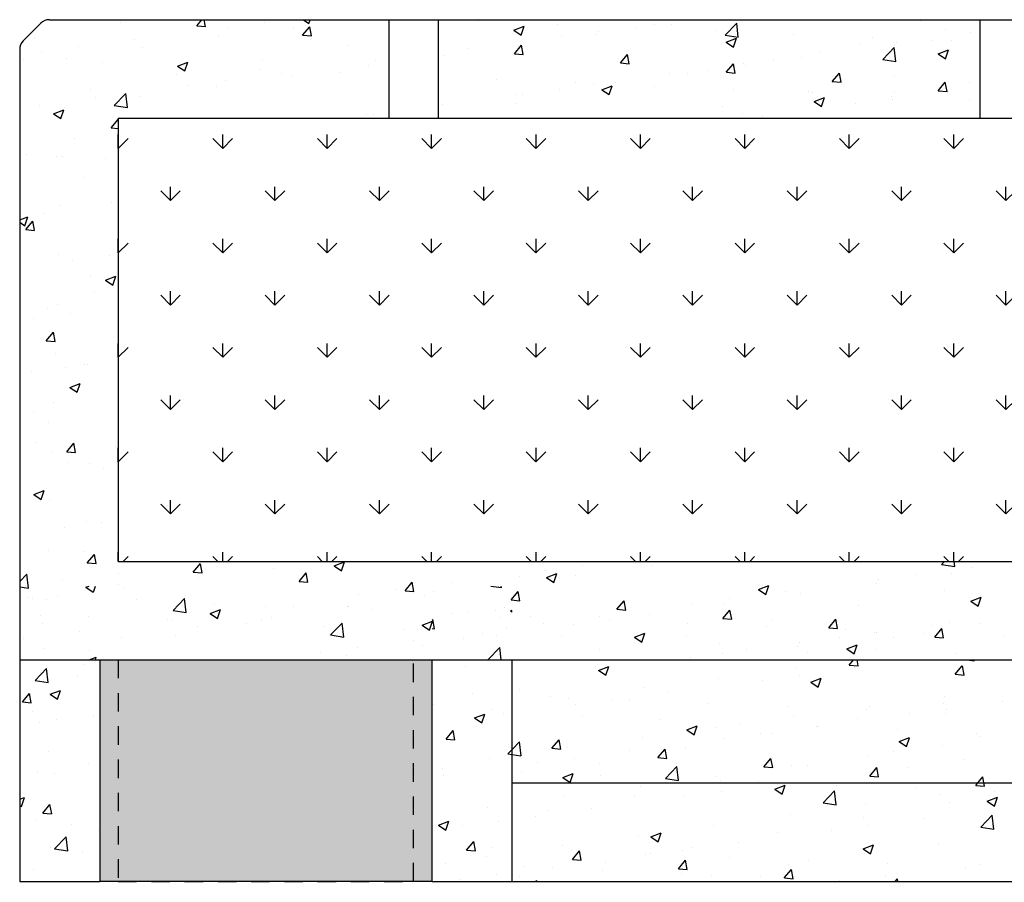
# Model space of a CAD drawing. Units: feet. Extents: x -116 to 231, y -136 to 577.
# Drawn here: x -67 to -61, y 52 to 58 of the extents above; entities that cross this region are included whole.
import ezdxf

# ---------------------------------------------------------------- set-up
doc = ezdxf.new("R2010")
doc.units = ezdxf.units.FT
doc.header["$MEASUREMENT"] = 0
doc.linetypes.add('HIDDEN2', pattern=[0.1875, 0.125, -0.0625])
for name, color, linetype in [('DETL-03', 3, 'Continuous'), ('DETL-04', 4, 'Continuous'), ('HIDDEN', 2, 'HIDDEN2'), ('HTCH-01', 1, 'Continuous'), ('HTCH-13', 13, 'Continuous'), ('HTCH-252', 252, 'Continuous')]:
    doc.layers.add(name, color=color, linetype=linetype)
pattern_1 = [(50, (-78.2281, 13.4754), (0.71726, -0.062752), [0.075, -0.825]), (355, (-78.2281, 13.4754), (-0.138751, 0.752192), [0.06, -0.66]), (100.4514, (-78.1683, 13.4702), (0.578509, 0.68944), [0.06374, -0.701142]), (46.1842, (-78.2281, 13.6754), (1.067241, -0.16552), [0.1125, -1.2375]), (96.6356, (-78.1391, 13.6616), (0.934662, 0.974119), [0.09561, -1.051714]), (351.1842, (-78.2281, 13.6754), (0.934662, 0.974119), [0.09, -0.99]), (21, (-78.1281, 13.6254), (0.596907, -0.402619), [0.075, -0.825]), (326, (-78.1281, 13.6254), (0.243315, 0.72515), [0.06, -0.66]), (71.4514, (-78.07834, 13.59185), (0.840222, 0.322531), [0.06374, -0.701142]), (37.5, (-78.22808, 13.4754), (0.0121599, 0.3328939), [0, -0.652, 0, -0.67, 0, -0.6625]), (7.5, (-78.2281, 13.4754), (0.2630695, 0.3944117), [0, -0.382, 0, -0.637, 0, -0.2525]), (327.5, (-78.45108, 13.4754), (0.5338224, -0.0225549), [0, -0.25, 0, -0.78, 0, -1.035]), (317.5, (-78.5511, 13.4754), (0.583186, 0.100105), [0, -0.325, 0, -0.518, 0, -0.735])]

msp = doc.modelspace()

# ---------------------------------------------------------------- hatches: boundary and pattern name
at = {"layer": 'HTCH-01'}
h = msp.add_hatch(dxfattribs=at)
h.set_pattern_fill('AR-CONC', color=256, scale=0.1)
h.set_pattern_definition([(50, (-78.2281, 12.9754), (0.71726, -0.062752), [0.075, -0.825]), (355, (-78.2281, 12.9754), (-0.138751, 0.752192), [0.06, -0.66]), (100.4514, (-78.1683, 12.9702), (0.578509, 0.68944), [0.06374, -0.701142]), (46.1842, (-78.2281, 13.1754), (1.067241, -0.16552), [0.1125, -1.2375]), (96.6356, (-78.1391, 13.1616), (0.934662, 0.974119), [0.09561, -1.051714]), (351.1842, (-78.2281, 13.1754), (0.934662, 0.974119), [0.09, -0.99]), (21, (-78.1281, 13.1254), (0.596907, -0.402619), [0.075, -0.825]), (326, (-78.1281, 13.1254), (0.243315, 0.72515), [0.06, -0.66]), (71.4514, (-78.07834, 13.09185), (0.840222, 0.322531), [0.06374, -0.701142]), (37.5, (-78.22808, 12.9754), (0.0121599, 0.3328939), [0, -0.652, 0, -0.67, 0, -0.6625]), (7.5, (-78.2281, 12.9754), (0.2630695, 0.3944117), [0, -0.382, 0, -0.637, 0, -0.2525]), (327.5, (-78.45108, 12.9754), (0.5338224, -0.0225549), [0, -0.25, 0, -0.78, 0, -1.035]), (317.5, (-78.5511, 12.9754), (0.583186, 0.100105), [0, -0.325, 0, -0.518, 0, -0.735])])
h.paths.add_polyline_path([(-53.8941, 57.834), (-56.3944, 57.834), (-56.3944, 57.167), (-54.5611, 57.167), (-54.5611, 54.167), (-66.5611, 54.167), (-66.5611, 57.167), (-64.7278, 57.167), (-64.7278, 57.834), (-67.2281, 57.834), (-67.2281, 53.5), (-53.8941, 53.5)])
h.paths.add_polyline_path([(-56.7278, 57.834), (-60.3944, 57.834), (-60.3944, 57.167), (-56.7278, 57.167)], flags=17)
h.paths.add_polyline_path([(-60.7278, 57.834), (-64.3944, 57.834), (-64.3944, 57.167), (-60.7278, 57.167)], flags=17)
h = msp.add_hatch(dxfattribs=at)
h.set_pattern_fill('AR-CONC', color=256, scale=0.1)
h.set_pattern_definition(pattern_1)
h.paths.add_polyline_path([(-66.6861, 54), (-67.2281, 54), (-67.2281, 52.667), (-66.6861, 52.667)])
h = msp.add_hatch(dxfattribs=at)
h.set_pattern_fill('AR-CONC', color=256, scale=0.1)
h.set_pattern_definition(pattern_1)
h.paths.add_polyline_path([(-63.8941, 54), (-64.4361, 54), (-64.4361, 52.667), (-63.8941, 52.667)])
h = msp.add_hatch(dxfattribs=at)
h.set_pattern_fill('AR-CONC', color=256, scale=0.1)
h.set_pattern_definition(pattern_1)
h.paths.add_polyline_path([(-57.2281, 53.5), (-63.8941, 53.5), (-63.8941, 52.667), (-57.2281, 52.667)])
h = msp.add_hatch(dxfattribs=at)
h.set_pattern_fill('AR-CONC', color=256, scale=0.1)
h.set_pattern_definition(pattern_1)
h.paths.add_polyline_path([(-56.6861, 52.667), (-64.4361, 52.667), (-64.4361, 52), (-56.6861, 52)])
h.paths.add_polyline_path([(-67.2281, 52.667), (-67.2281, 52), (-66.6861, 52), (-66.6861, 52.667)])
h.paths.add_polyline_path([(-53.8941, 52), (-53.8941, 52.667), (-54.4361, 52.667), (-54.4361, 52)])
at = {"layer": 'HTCH-13'}
h = msp.add_hatch(dxfattribs=at)
h.set_pattern_fill('SITEWORK_GRASS', color=256, scale=0.5, pattern_type=2)
h.set_pattern_definition([(90, (-78.2281, 13.4754), (-0.3535534, 0.3535534), [0.09375, -0.613357]), (45, (-78.2281, 13.4754), (-0.3535534, 0.3535534), [0.09375, -0.40625]), (135, (-78.2281, 13.4754), (-0.3535534, -0.3535534), [0.09375, -0.40625])])
h.paths.add_polyline_path([(-66.5611, 57.167), (-57.6711, 57.167), (-57.6711, 54.167), (-66.5611, 54.167)])
at = {"layer": 'HTCH-252'}
h = msp.add_hatch(color=256, dxfattribs=at)
h.dxf.hatch_style = 1
edge = h.paths.add_edge_path()
edge.add_line((-64.5611, 53.5), (-66.5611, 53.5))
edge.add_line((-66.5611, 53.5), (-66.5611, 52.5))
edge.add_arc((-46.741, 52.25), 19.8216, 179.27734, 180.72266)
edge.add_line((-66.5611, 52), (-64.5611, 52))
edge.add_line((-64.5611, 52), (-64.5611, 53.5))
h.paths.add_polyline_path([(-64.4361, 53.5), (-64.5611, 53.5), (-64.5611, 52), (-64.4361, 52)])
edge = h.paths.add_edge_path()
edge.add_line((-66.5611, 53.5), (-66.6861, 53.5))
edge.add_line((-66.6861, 53.5), (-66.6861, 52))
edge.add_line((-66.6861, 52), (-66.5611, 52))
edge.add_arc((-46.741, 52.25), 19.8216, 179.27734, 180.72266, ccw=False)
edge.add_line((-66.5611, 52.5), (-66.5611, 53.5))

# ---------------------------------------------------------------- linework, layer by layer
at = {"layer": 'DETL-03'}
for p, q in [((-66.6861, 53.5), (-66.6861, 52)), ((-64.4361, 52), (-64.4361, 53.5)), ((-64.4361, 52), (-66.6861, 52))]:
    msp.add_line(p, q, dxfattribs=at)
at = {"layer": 'DETL-04'}
for p, q in [((-67.2037, 57.6917), (-67.0858, 57.8096)), ((-67.0269, 57.834), (-54.0953, 57.834)), ((-64.7278, 57.834), (-64.7278, 57.167)), ((-64.3944, 57.834), (-64.3944, 57.167)), ((-60.7278, 57.834), (-60.7278, 57.167)), ((-67.2281, 57.6328), (-67.2281, 52)), ((-66.5611, 57.167), (-54.5611, 57.167)), ((-66.5611, 57.167), (-66.5611, 54.167)), ((-66.5611, 54.167), (-54.5611, 54.167)), ((-67.2281, 53.5), (-53.8941, 53.5)), ((-63.8941, 52), (-63.8941, 53.5)), ((-67.2281, 52.667), (-67.2281, 52)), ((-63.8941, 52.667), (-57.2281, 52.667)), ((-67.2281, 52), (-66.6861, 52)), ((-64.4361, 52), (-56.6861, 52))]:
    msp.add_line(p, q, dxfattribs=at)
for centre, start, end in [((-67.0269, 57.7507), 90, 135), ((-67.1448, 57.6328), 135, 180)]:
    msp.add_arc(centre, 0.0833, start, end, dxfattribs=at)
at = {"layer": 'HIDDEN'}
msp.add_lwpolyline([(-66.5611, 53.5), (-66.5611, 52), (-64.5611, 52), (-64.5611, 53.5)], dxfattribs=at)

doc.saveas('drawing.dxf')
